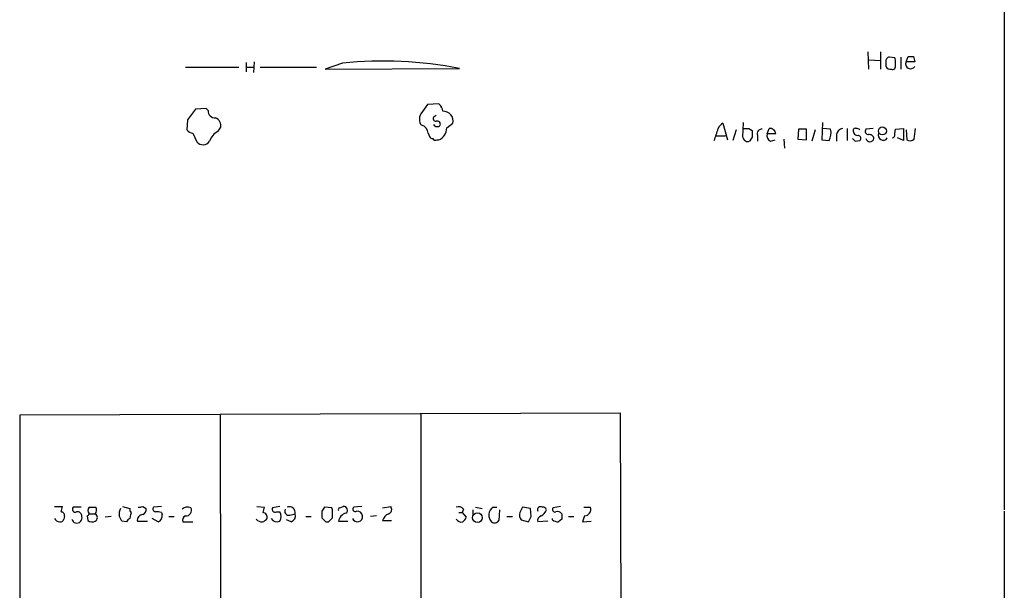
# Model space of a CAD drawing. Extents: x 4 to 1057, y 2 to 861.
# Drawn here: x 932 to 1057, y 397 to 470 of the extents above; entities that cross this region are included whole.
import ezdxf

# ---------------------------------------------------------------- set-up
doc = ezdxf.new("R2010")
doc.units = 0
doc.header["$MEASUREMENT"] = 0
doc.layers.add('MAIN', color=5, linetype='CONTINUOUS')

msp = doc.modelspace()

# ---------------------------------------------------------------- linework, layer by layer
at = {"layer": 'MAIN'}
for p, q in [((1056.894, 842.9413), (1056.894, 407.5853)), ((1039.622, 465.6667), (1039.7067, 463.4653)), ((1041.2307, 465.6667), (1041.2307, 463.4653)), ((960.882, 464.312), (960.882, 463.1267)), ((961.898, 464.3967), (961.8133, 463.042)), ((973.074, 464.2273), (970.8727, 463.4653)), ((1039.7067, 464.6507), (1041.2307, 464.566)), ((1041.908, 464.3967), (1041.908, 463.804)), ((1043.0087, 464.9047), (1042.3313, 464.9893)), ((1043.0933, 463.9733), (1043.0933, 464.312)), ((1043.7707, 464.9893), (1043.7707, 463.4653)), ((1044.448, 464.3967), (1044.702, 465.074)), ((1045.5487, 464.3967), (1044.448, 464.3967)), ((1045.3793, 465.074), (1045.5487, 464.3967)), ((953.1773, 463.7193), (959.9507, 463.7193)), ((960.9667, 463.7193), (961.8133, 463.7193)), ((962.66, 463.7193), (969.772, 463.7193)), ((970.8727, 463.4653), (987.8907, 463.55)), ((983.8267, 458.978), (982.98, 457.7927)), ((985.266, 459.0627), (983.8267, 458.978)), ((954.4473, 458.3853), (953.4313, 457.0307)), ((955.802, 458.47), (954.4473, 458.3853)), ((956.056, 458.216), (955.802, 458.47)), ((953.4313, 457.0307), (953.3467, 455.7607)), ((984.6733, 457.454), (984.9273, 457.6233)), ((986.282, 456.0147), (987.044, 456.6073)), ((1021.2493, 456.6073), (1021.842, 454.4907)), ((1023.7893, 454.8293), (1023.874, 456.692)), ((1033.8647, 456.692), (1033.78, 454.4907)), ((954.1087, 455.3373), (954.6167, 454.2367)), ((957.326, 455.5913), (957.6647, 456.0993)), ((983.9113, 455.3373), (984.0807, 454.914)), ((1022.9427, 455.7607), (1022.5193, 454.406)), ((1024.5513, 455.93), (1024.9747, 455.676)), ((1026.8373, 455.2527), (1027.0913, 455.93)), ((1027.938, 455.2527), (1026.8373, 455.2527)), ((1030.8167, 455.8453), (1030.732, 454.5753)), ((1031.8327, 455.8453), (1030.8167, 455.8453)), ((1031.8327, 454.4907), (1031.8327, 455.8453)), ((1032.9333, 455.7607), (1032.51, 454.3213)), ((1034.8807, 455.8453), (1033.8647, 455.93)), ((1036.9973, 455.93), (1036.9973, 454.406)), ((1040.2993, 455.93), (1039.368, 455.8453)), ((1043.0087, 455.2527), (1043.0933, 455.8453)), ((1043.0933, 455.8453), (1044.1093, 455.93)), ((1044.1093, 455.93), (1044.1093, 454.406)), ((1044.448, 455.7607), (1044.5327, 454.4907)), ((1045.464, 454.5753), (1045.6333, 455.93)), ((985.012, 454.4907), (985.266, 454.4907)), ((1020.4027, 454.9987), (1021.588, 454.9987)), ((1024.9747, 454.8293), (1024.636, 454.3213)), ((1025.652, 455.0833), (1025.652, 454.3213)), ((1027.2607, 454.3213), (1027.8533, 454.4907)), ((1028.954, 454.5753), (1029.0387, 453.4747)), ((1030.732, 454.5753), (1031.8327, 454.4907)), ((1033.78, 454.4907), (1034.7113, 454.406)), ((1035.6427, 455.168), (1035.6427, 454.3213)), ((1038.0133, 454.3213), (1038.606, 454.406)), ((1044.1093, 454.406), (1043.3473, 454.7447)), ((1008.2953, 419.862), (932.18, 419.608)), ((932.18, 419.608), (932.2647, 343.408)), ((957.58, 419.6927), (957.6647, 343.408)), ((982.98, 419.7773), (983.0647, 343.5773)), ((1008.4647, 343.4927), (1008.2953, 419.862)), ((936.5827, 408.0087), (937.5987, 408.0087)), ((939.9693, 407.924), (938.9533, 407.924)), ((945.2187, 408.0087), (946.15, 407.7547)), ((947.7587, 408.0087), (948.182, 407.7547)), ((950.1293, 408.0087), (949.1133, 407.924)), ((962.2367, 408.0087), (963.168, 407.924)), ((965.1153, 408.0087), (964.184, 407.8393)), ((971.7193, 407.8393), (970.788, 407.924)), ((971.804, 407.5853), (971.7193, 407.8393)), ((972.7353, 407.8393), (973.1587, 408.0087)), ((975.5293, 408.0087), (974.5133, 407.924)), ((978.154, 407.8393), (979.17, 408.0087)), ((989.9227, 407.924), (990.7693, 407.7547)), ((992.124, 407.924), (992.632, 407.924)), ((996.8653, 407.7547), (995.8493, 407.924)), ((1000.6753, 408.0087), (999.744, 407.8393)), ((1003.6387, 407.924), (1004.4853, 407.924)), ((937.8527, 406.7387), (937.768, 406.4)), ((940.7313, 406.8233), (940.816, 406.2307)), ((940.9853, 407.0773), (941.7473, 407.0773)), ((943.7793, 406.7387), (943.0173, 406.654)), ((946.15, 407.7547), (946.15, 407.416)), ((946.2347, 406.9927), (946.15, 406.4847)), ((950.1293, 407.2467), (950.214, 406.9927)), ((951.0607, 406.7387), (951.738, 406.7387)), ((964.692, 407.3313), (965.1153, 407.3313)), ((966.3853, 406.908), (967.0627, 407.0773)), ((968.4173, 406.7387), (969.0947, 406.7387)), ((970.4493, 407.416), (970.4493, 406.5693)), ((977.392, 406.8233), (976.63, 406.7387)), ((987.806, 407.2467), (988.2293, 407.2467)), ((988.3987, 407.67), (988.2293, 407.2467)), ((988.2293, 407.2467), (988.7373, 406.654)), ((989.584, 407.5853), (989.584, 406.9927)), ((992.9707, 407.5853), (992.886, 406.2307)), ((993.902, 406.7387), (994.5793, 406.7387)), ((996.95, 406.7387), (996.8653, 407.7547)), ((1001.6913, 406.7387), (1002.3687, 406.7387)), ((1003.7233, 406.8233), (1003.4693, 406.0613)), ((1056.894, 407.416), (1056.894, 65.7013)), ((945.7267, 406.0613), (945.134, 406.146)), ((947.0813, 406.146), (948.3513, 406.146)), ((949.706, 406.0613), (948.944, 406.4847)), ((952.8387, 406.0613), (954.1087, 406.0613)), ((966.5547, 406.0613), (965.962, 406.3153)), ((970.9573, 406.0613), (971.296, 406.0613)), ((972.566, 406.146), (973.7513, 406.146)), ((978.154, 406.2307), (979.2547, 406.2307)), ((995.68, 406.3153), (996.6113, 406.0613)), ((999.0667, 406.146), (997.7967, 406.0613)), ((999.6593, 406.3153), (999.6593, 406.4847)), ((1000.8447, 406.4), (1000.4213, 406.0613)), ((1003.4693, 406.0613), (1004.57, 406.146))]:
    msp.add_line(p, q, dxfattribs=at)
for centre, radius in [((1041.4541, 455.637), 0.5027), ((990.1607, 406.5922), 0.6132)]:
    msp.add_circle(centre, radius, dxfattribs=at)
for centre, radius, start, end in [((978.2131, 414.2467), 50.2441, 78.894766, 95.87063), ((1042.3419, 464.5342), 0.4552, 91.334268, 197.583059), ((1042.7335, 463.8251), 0.3891, 247.613458, 22.386542), ((1042.1621, 464.4815), 0.9465, 349.683783, 26.559637), ((1045.0213, 464.143), 0.6269, 156.129377, 327.268068), ((1045.0407, 634.3739), 169.3002, 269.885375, 270.114592), ((1042.5007, 464.1426), 0.6826, 209.738635, 277.119811), ((984.4956, 458.0383), 1.2818, 4.160777, 53.055005), ((956.9281, 458.1568), 0.8741, 176.116598, 273.883402), ((984.1271, 457.138), 1.3208, 150.284712, 216.449972), ((985.8664, 456.9171), 1.2177, 345.260748, 94.351792), ((956.558, 456.2531), 1.1173, 352.088181, 67.405379), ((984.8812, 457.1923), 0.3342, 128.46437, 277.928861), ((985.0756, 456.5016), 0.3891, 337.594233, 112.405767), ((1021.7845, 455.5412), 1.1929, 116.657415, 160.978778), ((954.5139, 456.9639), 1.6763, 225.870102, 256.011837), ((958.197, 453.7244), 2.0601, 115.011349, 163.157168), ((982.8763, 455.3356), 1.035, 0.094109, 79.51195), ((985.0447, 456.7228), 0.5376, 211.987309, 316.590094), ((984.6055, 456.0317), 1.6766, 293.200834, 359.419031), ((639.3877, 582.173), 401.6259, 341.450464, 341.679638), ((1024.2127, 625.2299), 169.3002, 269.885375, 270.114592), ((1236.6745, 455.2526), 211.7002, 179.885408, 180.114564), ((1026.1388, 455.3161), 0.5397, 78.683821, 205.558299), ((1027.67, 455.0693), 0.8527, 167.579062, 241.312851), ((1027.2486, 455.2588), 0.6894, 359.493045, 103.189599), ((1032.9969, 455.3374), 1.9511, 331.485632, 15.088992), ((1036.5317, 455.041), 0.898, 98.130102, 171.869898), ((1038.3387, 455.6627), 0.5876, 170.399825, 279.600176), ((1037.971, 455.7607), 0.2117, 53.124688, 180), ((1038.2249, 455.464), 0.483, 37.902035, 105.233269), ((1039.7066, 455.5913), 0.4233, 143.124688, 270.013536), ((1041.55, 455.0837), 0.6269, 156.137735, 327.263126), ((1042.6488, 455.1258), 0.3817, 273.183993, 19.422546), ((955.3866, 454.9336), 1.0385, 222.150843, 323.868372), ((984.5463, 455.2102), 0.5518, 212.463229, 265.603684), ((984.8426, 454.8292), 0.3785, 206.551513, 296.585359), ((1024.4191, 454.9193), 0.6361, 188.13265, 289.936166), ((1122.5314, 539.1531), 119.7487, 224.876984, 225.106133), ((1038.2956, 454.6882), 0.4195, 317.724474, 70.347095), ((1039.876, 454.7806), 0.5221, 193.35488, 346.64512), ((1039.8144, 454.6061), 0.5721, 5.405678, 100.850351), ((1044.9287, 455.2999), 0.9009, 243.924158, 306.455225), ((934.8068, 408.347), 2.8123, 338.828505, 353.091041), ((939.2243, 407.67), 0.3714, 136.854644, 294.225635), ((941.4444, 407.5006), 0.6245, 137.316538, 222.676717), ((941.4087, 619.5738), 211.6502, 269.885381, 270.114592), ((941.1242, 407.5672), 0.7926, 321.824504, 26.752545), ((947.3355, 408.8543), 0.9456, 259.674018, 296.58673), ((949.4379, 407.7123), 0.3875, 146.88812, 259.502061), ((953.4198, 407.0041), 0.9417, 62.493394, 134.995698), ((953.262, 407.5006), 0.6826, 262.87186, 29.745922), ((960.3694, 408.2637), 2.8191, 338.853781, 353.079174), ((964.5227, 407.67), 0.3787, 153.441716, 296.558284), ((966.343, 407.2466), 0.7394, 346.762586, 113.62494), ((1097.6301, 322.9874), 152.6537, 146.192759, 146.421922), ((972.7353, 407.6277), 0.2116, 90, 216.875312), ((973.2486, 407.5536), 0.4639, 302.419092, 101.174287), ((974.6827, 407.67), 0.3053, 123.700477, 303.684862), ((978.6936, 407.6383), 0.6035, 291.625105, 37.864991), ((987.7636, 407.1759), 0.8046, 37.882478, 111.607035), ((992.8377, 406.9201), 1.2318, 125.410063, 224.204002), ((1164.9849, 322.9454), 189.2834, 153.323728, 153.552938), ((998.1776, 407.5713), 0.4114, 59.026689, 202.181634), ((998.4571, 407.4754), 0.4537, 14.017867, 98.594459), ((999.9768, 407.6276), 0.3147, 137.717737, 289.667298), ((1003.6763, 407.6699), 0.848, 273.177581, 17.437059), ((937.4105, 406.8703), 0.4614, 343.426842, 87.66472), ((939.419, 406.5693), 0.6533, 194.929722, 14.938197), ((939.4849, 406.7716), 0.5701, 356.691381, 100.94133), ((940.689, 407.1196), 0.2993, 278.124688, 351.875312), ((941.4794, 406.6117), 0.5373, 299.910227, 60.084454), ((946.0441, 407.0773), 1.2744, 147.888815, 191.496862), ((775.6497, 321.8147), 189.3058, 26.45383, 26.683027), ((946.0866, 407.1832), 0.2413, 307.862488, 74.765709), ((947.806, 406.2605), 0.7337, 93.696162, 188.97831), ((947.5712, 407.5954), 0.6312, 287.280921, 14.617437), ((949.5791, 405.7649), 1.5807, 69.629778, 97.700518), ((949.4168, 406.8232), 0.815, 290.785629, 12.003432), ((953.389, 406.273), 0.5896, 111.041697, 201.041697), ((962.9034, 406.6328), 0.6213, 346.207586, 81.176006), ((964.1841, 406.7387), 1.1038, 327.523632, 32.471989), ((966.2795, 407.4371), 0.5396, 154.432122, 281.30785), ((966.2863, 406.8305), 0.8147, 289.235614, 17.634284), ((1097.7032, 533.3152), 179.6053, 224.885409, 225.114592), ((844.55, 533.3153), 179.6055, 314.885409, 315.114591), ((717.804, 407.0773), 254.0005, 359.885409, 0.114591), ((973.774, 405.9735), 1.2203, 103.105825, 171.873218), ((974.9575, 406.7345), 0.6625, 202.154775, 7.703233), ((974.9366, 406.7386), 0.6827, 7.127098, 97.11877), ((979.2895, 405.9749), 1.164, 108.716701, 167.304609), ((987.6374, 406.992), 1.1507, 306.016391, 342.917772), ((996.7601, 406.9927), 1.275, 168.508513, 212.094463), ((827.4207, 491.08), 189.3506, 333.320357, 333.549527), ((998.4075, 406.2206), 0.6312, 107.280921, 194.617437), ((997.479, 408.164), 1.5318, 298.929269, 337.803377), ((1000.2943, 406.6962), 0.6694, 34.698943, 108.426829), ((1170.1946, 406.7386), 169.3502, 179.885409, 180.114558), ((937.2742, 406.8374), 0.7762, 207.023883, 268.951798), ((937.3277, 406.5101), 0.4539, 261.421795, 345.960695), ((941.3514, 406.9549), 0.9006, 233.524537, 296.078517), ((946.4466, 405.7649), 0.7785, 112.394546, 157.621866), ((962.887, 407.0271), 0.9662, 220.470721, 271.601349), ((962.5753, 407.162), 1.1516, 287.103826, 323.975919), ((964.7443, 406.8978), 0.8384, 209.518568, 296.265524), ((988.1448, 406.8659), 0.8222, 214.515342, 281.875738), ((992.3357, 406.6116), 0.6693, 235.303222, 325.310261), ((1000.5062, 407.5859), 1.527, 236.315136, 266.812677)]:
    msp.add_arc(centre, radius, start, end, dxfattribs=at)

doc.saveas('drawing.dxf')
